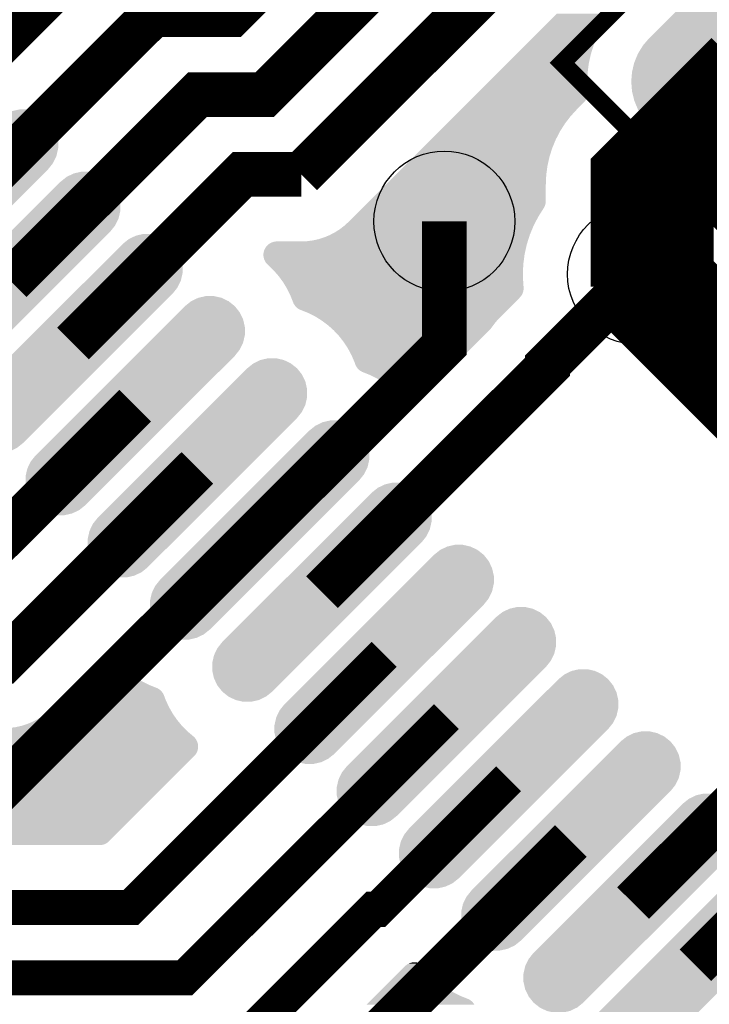
# Model space of a CAD drawing. Extents: x 0 to 130, y 0 to 74.
# Drawn here: x 61 to 65, y 30 to 36 of the extents above; entities that cross this region are included whole.
import ezdxf

# ---------------------------------------------------------------- set-up
doc = ezdxf.new("R2010")
doc.units = 0
doc.layers.get('0').update_dxf_attribs({"linetype": 'CONTINUOUS'})
for name, color, linetype in [('MASKTOP_GBR', 3, 'CONTINUOUS'), ('SCHELLTOP_GBR', 14, 'CONTINUOUS'), ('TOP_GBR', 9, 'CONTINUOUS')]:
    doc.layers.add(name, color=color, linetype=linetype)

# ---------------------------------------------------------------- blocks, each defined once
blk = doc.blocks.new('CUSTOM_48')
for points in [[(-0.158902, 0.665326), (-0.10816, 0.686346), (0.158902, 0.665326), (0.10816, 0.686346)], [(-0.10816, 0.686346), (-0.054754, 0.699166), (0.10816, 0.686346), (0.054754, 0.699166)], [(-0.054754, 0.699166), (0, 0.703476), (0.054754, 0.699166), (0, 0.703476)], [(-0.247496, 0.60096), (-0.205732, 0.63663), (0.247496, 0.60096), (0.205732, 0.63663)], [(-0.205732, 0.63663), (-0.158902, 0.665326), (0.205732, 0.63663), (0.158902, 0.665326)], [(-0.600004, 0.248448), (-0.248448, 0.600004), (0.600008, 0.248448), (0.248452, 0.600004)], [(-0.248448, 0.600004), (-0.247498, 0.600958), (0.248452, 0.600004), (0.247498, 0.600958)], [(-0.247498, 0.600958), (-0.247496, 0.60096), (0.247498, 0.600958), (0.247496, 0.60096)], [(-0.63663, 0.205732), (-0.60096, 0.247496), (0.63663, 0.205732), (0.60096, 0.247496)], [(-0.60096, 0.247496), (-0.600958, 0.247498), (0.60096, 0.247496), (0.600958, 0.247498)], [(-0.600958, 0.247498), (-0.600004, 0.248448), (0.600958, 0.247498), (0.600008, 0.248448)], [(-0.665326, 0.158902), (-0.63663, 0.205732), (0.665326, 0.158902), (0.63663, 0.205732)], [(-0.686346, 0.10816), (-0.665326, 0.158902), (0.686346, 0.10816), (0.665326, 0.158902)], [(-0.699166, 0.054754), (-0.686346, 0.10816), (0.699166, 0.054754), (0.686346, 0.10816)], [(-0.703476, 0), (-0.699166, 0.054754), (0.703476, 0), (0.699166, 0.054754)], [(-0.699166, -0.054754), (-0.703476, 0), (0.699166, -0.054754), (0.703476, 0)], [(-0.686346, -0.10816), (-0.699166, -0.054754), (0.686346, -0.10816), (0.699166, -0.054754)], [(-0.665326, -0.158902), (-0.686346, -0.10816), (0.665326, -0.158902), (0.686346, -0.10816)], [(-0.63663, -0.205732), (-0.665326, -0.158902), (0.63663, -0.205732), (0.665326, -0.158902)], [(-0.60096, -0.247496), (-0.63663, -0.205732), (0.60096, -0.247496), (0.63663, -0.205732)], [(-0.600958, -0.247498), (-0.60096, -0.247496), (0.600956, -0.247498), (0.60096, -0.247496)], [(-0.600008, -0.248448), (-0.600958, -0.247498), (0.600004, -0.248448), (0.600956, -0.247498)], [(-0.248452, -0.600004), (-0.600008, -0.248448), (0.248448, -0.600004), (0.600004, -0.248448)], [(-0.247498, -0.600958), (-0.248452, -0.600004), (0.247496, -0.600958), (0.248448, -0.600004)], [(-0.247496, -0.60096), (-0.247498, -0.600958), (0.247496, -0.60096), (0.247496, -0.600958)], [(-0.205732, -0.63663), (-0.247496, -0.60096), (0.205732, -0.63663), (0.247496, -0.60096)], [(-0.158902, -0.665326), (-0.205732, -0.63663), (0.158902, -0.665326), (0.205732, -0.63663)], [(-0.10816, -0.686346), (-0.158902, -0.665326), (0.10816, -0.686346), (0.158902, -0.665326)], [(-0.054754, -0.699166), (-0.10816, -0.686346), (0.054754, -0.699166), (0.10816, -0.686346)], [(0, -0.703476), (-0.054754, -0.699166), (0, -0.703476), (0.054754, -0.699166)]]:
    blk.add_solid(points)
blk = doc.blocks.new('CUSTOM_43')
for points in [[(0.358166, 0.61303), (0.401834, 0.622996), (0.490294, 0.61303), (0.446626, 0.622996)], [(0.247774, 0.53065), (0.28251, 0.565386), (0.593596, 0.53065), (0.565894, 0.565386)], [(0.28251, 0.565386), (0.282792, 0.565668), (0.565894, 0.565386), (0.565668, 0.565668)], [(0.282792, 0.565668), (0.31781, 0.593596), (0.565668, 0.565668), (0.53065, 0.593596)], [(0.31781, 0.593596), (0.358166, 0.61303), (0.53065, 0.593596), (0.490294, 0.61303)], [(0.207418, 0.490294), (0.247774, 0.53065), (0.61303, 0.490294), (0.593596, 0.53065)], [(0.16375, 0.446626), (0.207418, 0.490294), (0.622996, 0.446626), (0.61303, 0.490294)], [(0.07529, 0.358166), (0.118958, 0.401834), (0.61303, 0.358166), (0.622996, 0.401834)], [(0.118958, 0.401834), (0.16375, 0.446626), (0.622996, 0.401834), (0.622996, 0.446626)], [(0.034934, 0.31781), (0.07529, 0.358166), (0.593596, 0.31781), (0.61303, 0.358166)], [(-0.565386, -0.28251), (-0.000366, 0.28251), (0.000366, -0.28251), (0.565386, 0.28251)], [(-0.000366, 0.28251), (-0.000084, 0.282792), (0.565386, 0.28251), (0.565668, 0.282792)], [(-0.000084, 0.282792), (0.034934, 0.31781), (0.565668, 0.282792), (0.593596, 0.31781)], [(-0.61303, -0.358166), (-0.593596, -0.31781), (-0.07529, -0.358166), (-0.034934, -0.31781)], [(-0.593596, -0.31781), (-0.565668, -0.282792), (-0.034934, -0.31781), (0.000084, -0.282792)], [(-0.565668, -0.282792), (-0.565386, -0.28251), (0.000084, -0.282792), (0.000366, -0.28251)], [(-0.622996, -0.401834), (-0.61303, -0.358166), (-0.118958, -0.401834), (-0.07529, -0.358166)], [(-0.622996, -0.446626), (-0.622996, -0.401834), (-0.16375, -0.446626), (-0.118958, -0.401834)], [(-0.61303, -0.490294), (-0.622996, -0.446626), (-0.207418, -0.490294), (-0.16375, -0.446626)], [(-0.593596, -0.53065), (-0.61303, -0.490294), (-0.247774, -0.53065), (-0.207418, -0.490294)], [(-0.565892, -0.565386), (-0.593596, -0.53065), (-0.28251, -0.565386), (-0.247774, -0.53065)], [(-0.565668, -0.565668), (-0.565892, -0.565386), (-0.282792, -0.565668), (-0.28251, -0.565386)], [(-0.53065, -0.593596), (-0.565668, -0.565668), (-0.31781, -0.593596), (-0.282792, -0.565668)], [(-0.490294, -0.61303), (-0.53065, -0.593596), (-0.358166, -0.61303), (-0.31781, -0.593596)], [(-0.446626, -0.622996), (-0.490294, -0.61303), (-0.401834, -0.622996), (-0.358166, -0.61303)]]:
    blk.add_solid(points)
blk = doc.blocks.new('ROUND_3')
blk.add_circle((0, 0), 0.4001)
blk = doc.blocks.new('CUSTOM_150')
for points in [[(-0.176732, 0.530376), (-0.138858, 0.561458), (0.176732, 0.530376), (0.138858, 0.561458)], [(-0.138858, 0.561458), (-0.095646, 0.584554), (0.138858, 0.561458), (0.095646, 0.584554)], [(-0.095646, 0.584554), (-0.04876, 0.598778), (0.095646, 0.584554), (0.04876, 0.598778)], [(-0.04876, 0.598778), (0, 0.60358), (0.04876, 0.598778), (0, 0.60358)], [(-0.529668, 0.177438), (-0.177438, 0.529668), (0.529668, 0.177438), (0.177438, 0.529668)], [(-0.177438, 0.529668), (-0.176732, 0.530376), (0.177438, 0.529668), (0.176732, 0.530376)], [(-0.561458, 0.138858), (-0.530376, 0.176732), (0.561458, 0.138858), (0.530376, 0.176732)], [(-0.530376, 0.176732), (-0.529668, 0.177438), (0.530376, 0.176732), (0.529668, 0.177438)], [(-0.584554, 0.095646), (-0.561458, 0.138858), (0.584554, 0.095646), (0.561458, 0.138858)], [(-0.598778, 0.04876), (-0.584554, 0.095646), (0.598778, 0.04876), (0.584554, 0.095646)], [(-0.60358, 0), (-0.598778, 0.04876), (0.60358, 0), (0.598778, 0.04876)], [(-0.598778, -0.04876), (-0.60358, 0), (0.598778, -0.04876), (0.60358, 0)], [(-0.584554, -0.095646), (-0.598778, -0.04876), (0.584554, -0.095646), (0.598778, -0.04876)], [(-0.561458, -0.138858), (-0.584554, -0.095646), (0.561458, -0.138858), (0.584554, -0.095646)], [(-0.530376, -0.176732), (-0.561458, -0.138858), (0.530376, -0.176732), (0.561458, -0.138858)], [(-0.529668, -0.177438), (-0.530376, -0.176732), (0.529668, -0.177438), (0.530376, -0.176732)], [(-0.177438, -0.529668), (-0.529668, -0.177438), (0.177438, -0.529668), (0.529668, -0.177438)], [(-0.176732, -0.530376), (-0.177438, -0.529668), (0.176732, -0.530376), (0.177438, -0.529668)], [(-0.138858, -0.561458), (-0.176732, -0.530376), (0.138858, -0.561458), (0.176732, -0.530376)], [(-0.095646, -0.584554), (-0.138858, -0.561458), (0.095646, -0.584554), (0.138858, -0.561458)], [(-0.04876, -0.598778), (-0.095646, -0.584554), (0.04876, -0.598778), (0.095646, -0.584554)], [(0, -0.60358), (-0.04876, -0.598778), (0, -0.60358), (0.04876, -0.598778)]]:
    blk.add_solid(points)
blk = doc.blocks.new('CUSTOM_133')
for points in [[(0.344522, 0.551316), (0.374782, 0.56589), (0.504118, 0.551316), (0.473858, 0.56589)], [(0.374782, 0.56589), (0.407526, 0.573362), (0.473858, 0.56589), (0.441114, 0.573362)], [(0.261746, 0.473858), (0.292006, 0.504118), (0.56589, 0.473858), (0.551316, 0.504118)], [(0.292006, 0.504118), (0.31809, 0.530202), (0.551316, 0.504118), (0.530516, 0.530202)], [(0.31809, 0.530202), (0.318264, 0.530376), (0.530516, 0.530202), (0.530376, 0.530376)], [(0.318264, 0.530376), (0.344522, 0.551316), (0.530376, 0.530376), (0.504118, 0.551316)], [(0.229002, 0.441114), (0.261746, 0.473858), (0.573362, 0.441114), (0.56589, 0.473858)], [(0.16267, 0.374782), (0.195414, 0.407526), (0.56589, 0.374782), (0.573362, 0.407526)], [(0.195414, 0.407526), (0.229002, 0.441114), (0.573362, 0.407526), (0.573362, 0.441114)], [(0.106152, 0.318264), (0.13241, 0.344522), (0.530376, 0.318264), (0.551316, 0.344522)], [(0.13241, 0.344522), (0.16267, 0.374782), (0.551316, 0.344522), (0.56589, 0.374782)], [(-0.530202, -0.31809), (0.105978, 0.31809), (-0.105978, -0.31809), (0.530202, 0.31809)], [(0.105978, 0.31809), (0.106152, 0.318264), (0.530202, 0.31809), (0.530376, 0.318264)], [(-0.551316, -0.344522), (-0.530376, -0.318264), (-0.13241, -0.344522), (-0.106152, -0.318264)], [(-0.530376, -0.318264), (-0.530202, -0.31809), (-0.106152, -0.318264), (-0.105978, -0.31809)], [(-0.573362, -0.407526), (-0.56589, -0.374782), (-0.195414, -0.407526), (-0.16267, -0.374782)], [(-0.56589, -0.374782), (-0.551316, -0.344522), (-0.16267, -0.374782), (-0.13241, -0.344522)], [(-0.573362, -0.441114), (-0.573362, -0.407526), (-0.229002, -0.441114), (-0.195414, -0.407526)], [(-0.56589, -0.473858), (-0.573362, -0.441114), (-0.261746, -0.473858), (-0.229002, -0.441114)], [(-0.551316, -0.504118), (-0.56589, -0.473858), (-0.292006, -0.504118), (-0.261746, -0.473858)], [(-0.530514, -0.530202), (-0.551316, -0.504118), (-0.31809, -0.530202), (-0.292006, -0.504118)], [(-0.530376, -0.530376), (-0.530514, -0.530202), (-0.318264, -0.530376), (-0.31809, -0.530202)], [(-0.504118, -0.551316), (-0.530376, -0.530376), (-0.344522, -0.551316), (-0.318264, -0.530376)], [(-0.473858, -0.56589), (-0.504118, -0.551316), (-0.374782, -0.56589), (-0.344522, -0.551316)], [(-0.441114, -0.573362), (-0.473858, -0.56589), (-0.407526, -0.573362), (-0.374782, -0.56589)]]:
    blk.add_solid(points)

msp = doc.modelspace()

# ---------------------------------------------------------------- linework, layer by layer
at = {"layer": 'SCHELLTOP_GBR', "const_width": 0.100076}
msp.add_lwpolyline([(65.571244, 34.299296), (67.69255, 36.420602), (66.490468, 37.622684), (64.369138, 35.501376), (65.571244, 34.299296)], dxfattribs=at)
at = {"layer": 'TOP_GBR'}
for points, const_width in [([(78.979014, 26.726668), (78.979014, 27.4384), (67.916298, 38.501142), (65.217344, 38.501142), (62.491518, 35.775316), (62.044962, 35.775316), (60.88319, 34.613546)], 0.254), ([(61.236758, 34.259978), (62.298072, 35.321316), (62.67958, 35.321316), (65.405406, 38.047168), (67.728236, 38.047168), (78.316964, 27.458442), (78.316964, 26.746708), (91.192604, 13.871066), (92.840556, 13.871066), (93.112464, 14.142974), (93.112464, 15.619984)], 0.254), ([(62.886768, 34.867342), (65.612594, 37.593144), (67.5402, 37.593144)], 0.254), ([(60.529648, 34.967088), (61.79185, 36.229316), (62.303456, 36.229316)], 0.254), ([(65.465148, 35.395306), (64.880388, 34.810522), (64.880388, 34.229472)], 0.700024), ([(61.590302, 33.90646), (62.551184, 34.867342), (62.886768, 34.867342)], 0.254), ([(63.699974, 34.600008), (63.699974, 33.894776), (62.650954, 32.845782)], 0.254), ([(64.880388, 34.229472), (65.717826, 33.392034)], 0.700024), ([(63.004522, 32.492214), (64.285902, 33.773618), (64.285902, 33.785936), (64.799972, 34.299982)], 0.254), ([(64.799972, 34.299982), (64.804926, 34.299982), (64.875436, 34.229472), (64.880388, 34.229472)], 0.254), ([(61.943868, 33.552892), (61.1425, 32.751522), (60.337318, 32.751522), (60.017152, 33.07174), (58.478192, 33.07174), (57.899986, 32.493534), (57.899986, 31.999986)], 0.254), ([(65.717826, 33.392034), (65.768932, 33.392034), (65.768932, 33.347812), (65.857374, 33.347812), (65.857374, 31.809564), (64.772286, 30.724476)], 0.254), ([(62.297436, 33.199324), (61.198048, 32.100012), (59.399982, 32.100012)], 0.254), ([(58.433158, 31.056606), (58.67654, 31.299962), (61.10516, 31.299962), (62.650954, 32.845782)], 0.254), ([(63.358064, 32.13867), (61.919384, 30.699964), (59.834298, 30.699964), (59.634298, 30.499964), (59.199984, 30.499964)], 0.199898), ([(59.099984, 29.399992), (60.000008, 30.299964), (62.226494, 30.299964), (63.711632, 31.785102)], 0.199898), ([(60.39998, 29.599966), (62.21006, 29.599966), (63.299136, 30.689092), (63.322708, 30.689092), (64.065176, 31.43156)], 0.199898), ([(65.125854, 30.370908), (65.95491, 31.199964), (66.699968, 31.199964)], 0.254), ([(63.199976, 29.599966), (63.199976, 29.85925), (64.418718, 31.078044)], 0.254)]:
    msp.add_lwpolyline(points, dxfattribs=dict(at, const_width=const_width))
for points in [[(64.297736, 35.73945), (64.339274, 35.78099), (64.620112, 35.73945), (64.651988, 35.78099)], [(64.253594, 35.695308), (64.297736, 35.73945), (64.591994, 35.695308), (64.620112, 35.73945)], [(64.207162, 35.648874), (64.253594, 35.695308), (64.567818, 35.648874), (64.591994, 35.695308)], [(64.158804, 35.600516), (64.207162, 35.648874), (64.54779, 35.600516), (64.567818, 35.648874)], [(64.057794, 35.499504), (64.108876, 35.550588), (64.520722, 35.499504), (64.532048, 35.550588)], [(64.108876, 35.550588), (64.158804, 35.600516), (64.532048, 35.550588), (64.54779, 35.600516)], [(64.0059, 35.44761), (64.057794, 35.499504), (64.51389, 35.44761), (64.520722, 35.499504)], [(63.953598, 35.395306), (64.0059, 35.44761), (64.511606, 35.395306), (64.51389, 35.44761)], [(63.896194, 35.337902), (63.953598, 35.395306), (64.514348, 35.337902), (64.511606, 35.395306)], [(63.875652, 35.31736), (63.882218, 35.323926), (64.513556, 35.31736), (64.514424, 35.323926)], [(63.882218, 35.323926), (63.88893, 35.330638), (64.514424, 35.323926), (64.51473, 35.330638)], [(63.88893, 35.330638), (63.896194, 35.337902), (64.51473, 35.330638), (64.514348, 35.337902)], [(63.795918, 35.237624), (63.835008, 35.276714), (64.453288, 35.237624), (64.492378, 35.276714)], [(63.835008, 35.276714), (63.8399, 35.281606), (64.492378, 35.276714), (64.496866, 35.281606)], [(63.8399, 35.281606), (63.84519, 35.286896), (64.496866, 35.281606), (64.500928, 35.286896)], [(63.84519, 35.286896), (63.850776, 35.292482), (64.500928, 35.286896), (64.50449, 35.292482)], [(63.850776, 35.292482), (63.856676, 35.298382), (64.50449, 35.292482), (64.507564, 35.298382)], [(63.856676, 35.298382), (63.862828, 35.304534), (64.507564, 35.298382), (64.510116, 35.304534)], [(63.862828, 35.304534), (63.869158, 35.310866), (64.510116, 35.304534), (64.512114, 35.310866)], [(63.869158, 35.310866), (63.875652, 35.31736), (64.512114, 35.310866), (64.513556, 35.31736)], [(63.75708, 35.198786), (63.795918, 35.237624), (64.417696, 35.198786), (64.453288, 35.237624)], [(63.670828, 35.112532), (63.715264, 35.156968), (64.357302, 35.112532), (64.385608, 35.156968)], [(63.715264, 35.156968), (63.75708, 35.198786), (64.385608, 35.156968), (64.417696, 35.198786)], [(63.624084, 35.065786), (63.670828, 35.112532), (64.332964, 35.065786), (64.357302, 35.112532)], [(63.575404, 35.017106), (63.624084, 35.065786), (64.312802, 35.017106), (64.332964, 35.065786)], [(63.52514, 34.966842), (63.575404, 35.017106), (64.296954, 34.966842), (64.312802, 35.017106)], [(63.473716, 34.915416), (63.52514, 34.966842), (64.285554, 34.915416), (64.296954, 34.966842)], [(63.421476, 34.863176), (63.473716, 34.915416), (64.278676, 34.863176), (64.285554, 34.915416)], [(63.368828, 34.810526), (63.421476, 34.863176), (64.276376, 34.810526), (64.278676, 34.863176)], [(63.274768, 34.716466), (63.368828, 34.810526), (64.276376, 34.716466), (64.276376, 34.810526)], [(63.261836, 34.703532), (63.268384, 34.71008), (64.275268, 34.703532), (64.276104, 34.71008)], [(63.268384, 34.71008), (63.274768, 34.716466), (64.276104, 34.71008), (64.276376, 34.716466)], [(63.18528, 34.626976), (63.231286, 34.672982), (64.233592, 34.626976), (64.262762, 34.672982)], [(63.231286, 34.672982), (63.236924, 34.67862), (64.262762, 34.672982), (64.266322, 34.67862)], [(63.236924, 34.67862), (63.242828, 34.684524), (64.266322, 34.67862), (64.269362, 34.684524)], [(63.242828, 34.684524), (63.248964, 34.69066), (64.269362, 34.684524), (64.271876, 34.69066)], [(63.248964, 34.69066), (63.255296, 34.696992), (64.271876, 34.69066), (64.273846, 34.696992)], [(63.255296, 34.696992), (63.261836, 34.703532), (64.273846, 34.696992), (64.275268, 34.703532)], [(63.132682, 34.57636), (63.156482, 34.598218), (64.207242, 34.57636), (64.21862, 34.598218)], [(63.156482, 34.598218), (63.156574, 34.598268), (64.21862, 34.598218), (64.218646, 34.598268)], [(63.156574, 34.598268), (63.18528, 34.626976), (64.218646, 34.598268), (64.233592, 34.626976)], [(63.077648, 34.537588), (63.105652, 34.555472), (64.19118, 34.537588), (64.198588, 34.555472)], [(63.105652, 34.555472), (63.132016, 34.575748), (64.198588, 34.555472), (64.206988, 34.575748)], [(63.132016, 34.575748), (63.132682, 34.57636), (64.206988, 34.575748), (64.207242, 34.57636)], [(62.722258, 34.481748), (62.728602, 34.483748), (64.172196, 34.481748), (64.172828, 34.483748)], [(62.728602, 34.483748), (62.735074, 34.485182), (64.172828, 34.483748), (64.17328, 34.485182)], [(62.735074, 34.485182), (62.741662, 34.48605), (64.17328, 34.485182), (64.173552, 34.48605)], [(62.741662, 34.48605), (62.748306, 34.486342), (64.173552, 34.48605), (64.173644, 34.486342)], [(62.886768, 34.486342), (62.920438, 34.487824), (64.173644, 34.486342), (64.174112, 34.487824)], [(62.920438, 34.487824), (62.953354, 34.492198), (64.174112, 34.487824), (64.175492, 34.492198)], [(62.953354, 34.492198), (62.9858, 34.499426), (64.175492, 34.492198), (64.17777, 34.499426)], [(62.9858, 34.499426), (63.017478, 34.509452), (64.17777, 34.499426), (64.180932, 34.509452)], [(63.017478, 34.509452), (63.04818, 34.52221), (64.180932, 34.509452), (64.184954, 34.52221)], [(63.04818, 34.52221), (63.050946, 34.523654), (64.184954, 34.52221), (64.18541, 34.523654)], [(63.050946, 34.523654), (63.077648, 34.537588), (64.18541, 34.523654), (64.19118, 34.537588)], [(62.673266, 34.423358), (62.674706, 34.429858), (64.15808, 34.423358), (64.159522, 34.429858)], [(62.674706, 34.429858), (62.676704, 34.436196), (64.159522, 34.429858), (64.160926, 34.436196)], [(62.676704, 34.436196), (62.679238, 34.442314), (64.160926, 34.436196), (64.162284, 34.442314)], [(62.679238, 34.442314), (62.682322, 34.448248), (64.162284, 34.442314), (64.163598, 34.448248)], [(62.682322, 34.448248), (62.685882, 34.453834), (64.163598, 34.448248), (64.164838, 34.453834)], [(62.685882, 34.453834), (62.689942, 34.459128), (64.164838, 34.453834), (64.16601, 34.459128)], [(62.689942, 34.459128), (62.694428, 34.464016), (64.16601, 34.459128), (64.167094, 34.464016)], [(62.694428, 34.464016), (62.699316, 34.468504), (64.167094, 34.464016), (64.16809, 34.468504)], [(62.699316, 34.468504), (62.700266, 34.469234), (64.16809, 34.468504), (64.168252, 34.469234)], [(62.700266, 34.469234), (62.704604, 34.472562), (64.168252, 34.469234), (64.1693, 34.472562)], [(62.704604, 34.472562), (62.710206, 34.476128), (64.1693, 34.472562), (64.170424, 34.476128)], [(62.710206, 34.476128), (62.716122, 34.479208), (64.170424, 34.476128), (64.171396, 34.479208)], [(62.716122, 34.479208), (62.722258, 34.481748), (64.171396, 34.479208), (64.172196, 34.481748)], [(62.672112, 34.410142), (62.67226, 34.413552), (64.155458, 34.410142), (64.155908, 34.413552)], [(62.672402, 34.403488), (62.672112, 34.410142), (64.154582, 34.403488), (64.155458, 34.410142)], [(62.67226, 34.413552), (62.672402, 34.416794), (64.155908, 34.413552), (64.156626, 34.416794)], [(62.672402, 34.416794), (62.673266, 34.423358), (64.156626, 34.416794), (64.15808, 34.423358)], [(62.67327, 34.3969), (62.672402, 34.403488), (64.153714, 34.3969), (64.154582, 34.403488)], [(62.674706, 34.390426), (62.67327, 34.3969), (64.152862, 34.390426), (64.153714, 34.3969)], [(62.676706, 34.38408), (62.674706, 34.390426), (64.152028, 34.38408), (64.152862, 34.390426)], [(62.679248, 34.377942), (62.676706, 34.38408), (64.15122, 34.377942), (64.152028, 34.38408)], [(62.682324, 34.372036), (62.679248, 34.377942), (64.150442, 34.372036), (64.15122, 34.377942)], [(62.68589, 34.366434), (62.682324, 34.372036), (64.149704, 34.366434), (64.150442, 34.372036)], [(62.689948, 34.361146), (62.68589, 34.366434), (64.149008, 34.361146), (64.149704, 34.366434)], [(62.69376, 34.35699), (62.689948, 34.361146), (64.148462, 34.35699), (64.149008, 34.361146)], [(62.694422, 34.356268), (62.69376, 34.35699), (64.14843, 34.356268), (64.148462, 34.35699)], [(62.698046, 34.352864), (62.694422, 34.356268), (64.14828, 34.352864), (64.14843, 34.356268)], [(62.729536, 34.322678), (62.698046, 34.352864), (64.146962, 34.322678), (64.14828, 34.352864)], [(62.749416, 34.299982), (62.729536, 34.322678), (64.145972, 34.299982), (64.146962, 34.322678)], [(62.758268, 34.289876), (62.749416, 34.299982), (64.146094, 34.289876), (64.145972, 34.299982)], [(62.76121, 34.28586), (62.758268, 34.289876), (64.14614, 34.28586), (64.146094, 34.289876)], [(62.784052, 34.254662), (62.76121, 34.28586), (64.14818, 34.254662), (64.14614, 34.28586)], [(62.79962, 34.228968), (62.784052, 34.254662), (64.149858, 34.228968), (64.14818, 34.254662)], [(62.800608, 34.227338), (62.79962, 34.228968), (64.15, 34.227338), (64.149858, 34.228968)], [(62.804656, 34.220658), (62.800608, 34.227338), (64.15029, 34.220658), (64.15, 34.227338)], [(62.806666, 34.217338), (62.804656, 34.220658), (64.150134, 34.217338), (64.15029, 34.220658)], [(62.808304, 34.214012), (62.806666, 34.217338), (64.149978, 34.214012), (64.150134, 34.217338)], [(62.811536, 34.207448), (62.808304, 34.214012), (64.149112, 34.207448), (64.149978, 34.214012)], [(62.814734, 34.200954), (62.811536, 34.207448), (64.147674, 34.200954), (64.149112, 34.207448)], [(62.817852, 34.194618), (62.814734, 34.200954), (64.145678, 34.194618), (64.147674, 34.200954)], [(62.820864, 34.188502), (62.817852, 34.194618), (64.143146, 34.188502), (64.145678, 34.194618)], [(62.823782, 34.182574), (62.820864, 34.188502), (64.140064, 34.182574), (64.143146, 34.188502)], [(62.82592, 34.17823), (62.823782, 34.182574), (64.137294, 34.17823), (64.140064, 34.182574)], [(62.826408, 34.176992), (62.82592, 34.17823), (64.136506, 34.176992), (64.137294, 34.17823)], [(62.82849, 34.171702), (62.826408, 34.176992), (64.132448, 34.171702), (64.136506, 34.176992)], [(62.830414, 34.16681), (62.82849, 34.171702), (64.127964, 34.16681), (64.132448, 34.171702)], [(62.840058, 34.1423), (62.830414, 34.16681), (64.103464, 34.1423), (64.127964, 34.16681)], [(62.842524, 34.136122), (62.840058, 34.1423), (64.09729, 34.136122), (64.103464, 34.1423)], [(62.845524, 34.130176), (62.842524, 34.136122), (64.091346, 34.130176), (64.09729, 34.136122)], [(62.849024, 34.124528), (62.845524, 34.130176), (64.0857, 34.124528), (64.091346, 34.130176)], [(62.852988, 34.11922), (62.849024, 34.124528), (64.080396, 34.11922), (64.0857, 34.124528)], [(62.85743, 34.114248), (62.852988, 34.11922), (64.075426, 34.114248), (64.080396, 34.11922)], [(62.862266, 34.109704), (62.85743, 34.114248), (64.070884, 34.109704), (64.075426, 34.114248)], [(62.867486, 34.105588), (62.862266, 34.109704), (64.06677, 34.105588), (64.070884, 34.109704)], [(62.873088, 34.10192), (62.867486, 34.105588), (64.063104, 34.10192), (64.06677, 34.105588)], [(62.878912, 34.098796), (62.873088, 34.10192), (64.05998, 34.098796), (64.063104, 34.10192)], [(62.885034, 34.09617), (62.878912, 34.098796), (64.057356, 34.09617), (64.05998, 34.098796)], [(62.886866, 34.095556), (62.885034, 34.09617), (64.056742, 34.095556), (64.057356, 34.09617)], [(62.927342, 34.079376), (62.886866, 34.095556), (64.04057, 34.079376), (64.056742, 34.095556)], [(62.966302, 34.059706), (62.927342, 34.079376), (64.020908, 34.059706), (64.04057, 34.079376)], [(62.973408, 34.055304), (62.966302, 34.059706), (64.01651, 34.055304), (64.020908, 34.059706)], [(62.982574, 34.049624), (62.973408, 34.055304), (64.01094, 34.049624), (64.01651, 34.055304)], [(63.003378, 34.036732), (62.982574, 34.049624), (63.99961, 34.036732), (64.01094, 34.049624)], [(63.019478, 34.024694), (63.003378, 34.036732), (63.989034, 34.024694), (63.99961, 34.036732)], [(63.038296, 34.010622), (63.019478, 34.024694), (63.978692, 34.010622), (63.989034, 34.024694)], [(63.052512, 33.997916), (63.038296, 34.010622), (63.969354, 33.997916), (63.978692, 34.010622)], [(63.054024, 33.996566), (63.052512, 33.997916), (63.968412, 33.996566), (63.969354, 33.997916)], [(63.059902, 33.991312), (63.054024, 33.996566), (63.964378, 33.991312), (63.968412, 33.996566)], [(63.065376, 33.98642), (63.059902, 33.991312), (63.959892, 33.98642), (63.964378, 33.991312)], [(63.070834, 33.98154), (63.065376, 33.98642), (63.955012, 33.98154), (63.959892, 33.98642)], [(63.100694, 33.949758), (63.070834, 33.98154), (63.92323, 33.949758), (63.955012, 33.98154)], [(63.12768, 33.915486), (63.100694, 33.949758), (63.888958, 33.915486), (63.92323, 33.949758)], [(63.151592, 33.878958), (63.12768, 33.915486), (63.85243, 33.878958), (63.888958, 33.915486)], [(63.172196, 33.840552), (63.151592, 33.878958), (63.814024, 33.840552), (63.85243, 33.878958)], [(63.189388, 33.800464), (63.172196, 33.840552), (63.773936, 33.800464), (63.814024, 33.840552)], [(63.19364, 33.788694), (63.189388, 33.800464), (63.762166, 33.788694), (63.773936, 33.800464)], [(63.196092, 33.782556), (63.19364, 33.788694), (63.756028, 33.782556), (63.762166, 33.788694)], [(63.199092, 33.776612), (63.196092, 33.782556), (63.750084, 33.776612), (63.756028, 33.782556)], [(63.20259, 33.770968), (63.199092, 33.776612), (63.74444, 33.770968), (63.750084, 33.776612)], [(63.206556, 33.76566), (63.20259, 33.770968), (63.739132, 33.76566), (63.74444, 33.770968)], [(63.210996, 33.76069), (63.206556, 33.76566), (63.734162, 33.76069), (63.739132, 33.76566)], [(63.21583, 33.756148), (63.210996, 33.76069), (63.72962, 33.756148), (63.734162, 33.76069)], [(63.22105, 33.752034), (63.21583, 33.756148), (63.725506, 33.752034), (63.72962, 33.756148)], [(63.22665, 33.74837), (63.22105, 33.752034), (63.721842, 33.74837), (63.725506, 33.752034)], [(63.232474, 33.745246), (63.22665, 33.74837), (63.718718, 33.745246), (63.721842, 33.74837)], [(63.238608, 33.742616), (63.232474, 33.745246), (63.716088, 33.742616), (63.718718, 33.745246)], [(63.24036, 33.741996), (63.238608, 33.742616), (63.715468, 33.741996), (63.716088, 33.742616)], [(63.280858, 33.725812), (63.24036, 33.741996), (63.699284, 33.725812), (63.715468, 33.741996)], [(63.319818, 33.706148), (63.280858, 33.725812), (63.67962, 33.706148), (63.699284, 33.725812)], [(63.35689, 33.683178), (63.319818, 33.706148), (63.65665, 33.683178), (63.67962, 33.706148)], [(63.39181, 33.657072), (63.35689, 33.683178), (63.630544, 33.657072), (63.65665, 33.683178)], [(63.424346, 33.627998), (63.39181, 33.657072), (63.60147, 33.627998), (63.630544, 33.657072)], [(63.45794, 33.592216), (63.424346, 33.627998), (63.565688, 33.592216), (63.60147, 33.627998)], [(63.458606, 33.591506), (63.45794, 33.592216), (63.564912, 33.591506), (63.565688, 33.592216)], [(63.462816, 33.587748), (63.458606, 33.591506), (63.560806, 33.587748), (63.564912, 33.591506)], [(63.463582, 33.587064), (63.462816, 33.587748), (63.559914, 33.587064), (63.560806, 33.587748)], [(63.468098, 33.583688), (63.463582, 33.587064), (63.555518, 33.583688), (63.559914, 33.587064)], [(63.468876, 33.583106), (63.468098, 33.583688), (63.554602, 33.583106), (63.555518, 33.583688)], [(63.473698, 33.580122), (63.468876, 33.583106), (63.549916, 33.580122), (63.554602, 33.583106)], [(63.47456, 33.579588), (63.473698, 33.580122), (63.54889, 33.579588), (63.549916, 33.580122)], [(63.479608, 33.577042), (63.47456, 33.579588), (63.544, 33.577042), (63.54889, 33.579588)], [(63.48049, 33.576596), (63.479608, 33.577042), (63.542922, 33.576596), (63.544, 33.577042)], [(63.485738, 33.574502), (63.48049, 33.576596), (63.537864, 33.574502), (63.542922, 33.576596)], [(63.486678, 33.574126), (63.485738, 33.574502), (63.53667, 33.574126), (63.537864, 33.574502)], [(63.49207, 33.572502), (63.486678, 33.574126), (63.53152, 33.572502), (63.53667, 33.574126)], [(63.493018, 33.572216), (63.49207, 33.572502), (63.530228, 33.572216), (63.53152, 33.572502)], [(63.498528, 33.571068), (63.493018, 33.572216), (63.525048, 33.571068), (63.530228, 33.572216)], [(63.499526, 33.57086), (63.498528, 33.571068), (63.523468, 33.57086), (63.525048, 33.571068)], [(63.505086, 33.5702), (63.499526, 33.57086), (63.518462, 33.5702), (63.523468, 33.57086)], [(63.506146, 33.570074), (63.505086, 33.5702), (63.515576, 33.570074), (63.518462, 33.5702)], [(63.51182, 33.56991), (63.506146, 33.570074), (63.51182, 33.56991), (63.515576, 33.570074)], [(61.700466, 32.063586), (61.73625, 32.099376), (61.877566, 32.063586), (61.843916, 32.099376)], [(61.73625, 32.099376), (61.736958, 32.100024), (61.843916, 32.099376), (61.843306, 32.100024)], [(61.736958, 32.100024), (61.741126, 32.103838), (61.843306, 32.100024), (61.839028, 32.103838)], [(61.741126, 32.103838), (61.741938, 32.104462), (61.839028, 32.103838), (61.838328, 32.104462)], [(61.741938, 32.104462), (61.746414, 32.107898), (61.838328, 32.104462), (61.833736, 32.107898)], [(61.746414, 32.107898), (61.74723, 32.108418), (61.833736, 32.107898), (61.83304, 32.108418)], [(61.74723, 32.108418), (61.752016, 32.111464), (61.83304, 32.108418), (61.828116, 32.111464)], [(61.752016, 32.111464), (61.752914, 32.111932), (61.828116, 32.111464), (61.827358, 32.111932)], [(61.752914, 32.111932), (61.757932, 32.114544), (61.827358, 32.111932), (61.822176, 32.114544)], [(61.757932, 32.114544), (61.75884, 32.11492), (61.822176, 32.114544), (61.82143, 32.11492)], [(61.75884, 32.11492), (61.764068, 32.117084), (61.82143, 32.11492), (61.81601, 32.117084)], [(61.764068, 32.117084), (61.765032, 32.117388), (61.81601, 32.117084), (61.815248, 32.117388)], [(61.765032, 32.117388), (61.770412, 32.119084), (61.815248, 32.117388), (61.809616, 32.119084)], [(61.770412, 32.119084), (61.771368, 32.119296), (61.809616, 32.119084), (61.808912, 32.119296)], [(61.771368, 32.119296), (61.776884, 32.120518), (61.808912, 32.119296), (61.803034, 32.120518)], [(61.776884, 32.120518), (61.77787, 32.120648), (61.803034, 32.120518), (61.802408, 32.120648)], [(61.77787, 32.120648), (61.783472, 32.121386), (61.802408, 32.120648), (61.796182, 32.121386)], [(61.783472, 32.121386), (61.784518, 32.121432), (61.796182, 32.121386), (61.795792, 32.121432)], [(61.784518, 32.121432), (61.790114, 32.121678), (61.795792, 32.121432), (61.790114, 32.121678)], [(61.645288, 32.008398), (61.671392, 32.034506), (61.94502, 32.008398), (61.910102, 32.034506)], [(61.671392, 32.034506), (61.700466, 32.063586), (61.910102, 32.034506), (61.877566, 32.063586)], [(61.586466, 31.949566), (61.602652, 31.965754), (62.061554, 31.949566), (62.02105, 31.965754)], [(61.602652, 31.965754), (61.622316, 31.985422), (62.02105, 31.965754), (61.982092, 31.985422)], [(61.622316, 31.985422), (61.645288, 32.008398), (61.982092, 31.985422), (61.94502, 32.008398)], [(61.539804, 31.902894), (61.54589, 31.908982), (62.1083, 31.902894), (62.105866, 31.908982)], [(61.54589, 31.908982), (61.551836, 31.914928), (62.105866, 31.908982), (62.102866, 31.914928)], [(61.551836, 31.914928), (61.557482, 31.920576), (62.102866, 31.914928), (62.099366, 31.920576)], [(61.557482, 31.920576), (61.56279, 31.925884), (62.099366, 31.920576), (62.0954, 31.925884)], [(61.56279, 31.925884), (61.56776, 31.930856), (62.0954, 31.925884), (62.090958, 31.930856)], [(61.56776, 31.930856), (61.572304, 31.9354), (62.090958, 31.930856), (62.086122, 31.9354)], [(61.572304, 31.9354), (61.576418, 31.939516), (62.086122, 31.9354), (62.080904, 31.939516)], [(61.576418, 31.939516), (61.580084, 31.943182), (62.080904, 31.939516), (62.075298, 31.943182)], [(61.580084, 31.943182), (61.58321, 31.946308), (62.075298, 31.943182), (62.069476, 31.946308)], [(61.58321, 31.946308), (61.585838, 31.948938), (62.069476, 31.946308), (62.063348, 31.948938)], [(61.585838, 31.948938), (61.586466, 31.949566), (62.063348, 31.948938), (62.061554, 31.949566)], [(61.478224, 31.841302), (61.517864, 31.88095), (62.134612, 31.841302), (62.116578, 31.88095)], [(61.517864, 31.88095), (61.539804, 31.902894), (62.116578, 31.88095), (62.1083, 31.902894)], [(61.4166, 31.787868), (61.436754, 31.80333), (62.166664, 31.787868), (62.156054, 31.80333)], [(61.436754, 31.80333), (61.44299, 31.808114), (62.156054, 31.80333), (62.153354, 31.808114)], [(61.44299, 31.808114), (61.467496, 31.830572), (62.153354, 31.808114), (62.140672, 31.830572)], [(61.467496, 31.830572), (61.478224, 31.841302), (62.140672, 31.830572), (62.134612, 31.841302)], [(61.302112, 31.733664), (61.328376, 31.741944), (62.20847, 31.733664), (62.201656, 31.741944)], [(61.328376, 31.741944), (61.359058, 31.75465), (62.201656, 31.741944), (62.191196, 31.75465)], [(61.359058, 31.75465), (61.383444, 31.767342), (62.191196, 31.75465), (62.180748, 31.767342)], [(61.383444, 31.767342), (61.388576, 31.770012), (62.180748, 31.767342), (62.178916, 31.770012)], [(61.388576, 31.770012), (61.4166, 31.787868), (62.178916, 31.770012), (62.166664, 31.787868)], [(59.895572, 31.674144), (59.90991, 31.690482), (62.272208, 31.674144), (62.253106, 31.690482)], [(59.90991, 31.690482), (59.910968, 31.69181), (62.253106, 31.690482), (62.251554, 31.69181)], [(59.910968, 31.69181), (59.91544, 31.696686), (62.251554, 31.69181), (62.245854, 31.696686)], [(59.91544, 31.696686), (59.920328, 31.701174), (62.245854, 31.696686), (62.240606, 31.701174)], [(59.920328, 31.701174), (59.922104, 31.702538), (62.240606, 31.701174), (62.23901, 31.702538)], [(59.922104, 31.702538), (59.925616, 31.705232), (62.23901, 31.702538), (62.236368, 31.705232)], [(59.925616, 31.705232), (59.931218, 31.708798), (62.236368, 31.705232), (62.232868, 31.708798)], [(59.931218, 31.708798), (59.937134, 31.711878), (62.232868, 31.708798), (62.229846, 31.711878)], [(59.937134, 31.711878), (59.94327, 31.714418), (62.229846, 31.711878), (62.227354, 31.714418)], [(59.94327, 31.714418), (59.949614, 31.716418), (62.227354, 31.714418), (62.225392, 31.716418)], [(59.949614, 31.716418), (59.956086, 31.717852), (62.225392, 31.716418), (62.223986, 31.717852)], [(59.956086, 31.717852), (59.962672, 31.71872), (62.223986, 31.717852), (62.223134, 31.71872)], [(59.962672, 31.71872), (59.969324, 31.719012), (62.223134, 31.71872), (62.222848, 31.719012)], [(61.198048, 31.719012), (61.231294, 31.720422), (62.222848, 31.719012), (62.221464, 31.720422)], [(61.231294, 31.720422), (61.26422, 31.724756), (62.221464, 31.720422), (62.217212, 31.724756)], [(61.26422, 31.724756), (61.296676, 31.73195), (62.217212, 31.724756), (62.210152, 31.73195)], [(61.296676, 31.73195), (61.302112, 31.733664), (62.210152, 31.73195), (62.20847, 31.733664)], [(59.851164, 31.6274), (59.85793, 31.633874), (62.300214, 31.6274), (62.298778, 31.633874)], [(59.85793, 31.633874), (59.864564, 31.64022), (62.298778, 31.633874), (62.296778, 31.64022)], [(59.864564, 31.64022), (59.870978, 31.646358), (62.296778, 31.64022), (62.294236, 31.646358)], [(59.870978, 31.646358), (59.872276, 31.647598), (62.294236, 31.646358), (62.293592, 31.647598)], [(59.872276, 31.647598), (59.87637, 31.652264), (62.293592, 31.647598), (62.29116, 31.652264)], [(59.87637, 31.652264), (59.881286, 31.657866), (62.29116, 31.652264), (62.287594, 31.657866)], [(59.881286, 31.657866), (59.885926, 31.663154), (62.287594, 31.657866), (62.283536, 31.663154)], [(59.885926, 31.663154), (59.890216, 31.668042), (62.283536, 31.663154), (62.279048, 31.668042)], [(59.890216, 31.668042), (59.894142, 31.672516), (62.279048, 31.668042), (62.27417, 31.672516)], [(59.894142, 31.672516), (59.895572, 31.674144), (62.27417, 31.672516), (62.272208, 31.674144)], [(59.783558, 31.57047), (59.786562, 31.572476), (62.287594, 31.57047), (62.288872, 31.572476)], [(59.786562, 31.572476), (59.791022, 31.576054), (62.288872, 31.572476), (62.291154, 31.576054)], [(59.791022, 31.576054), (59.798378, 31.581954), (62.291154, 31.576054), (62.294224, 31.581954)], [(59.798378, 31.581954), (59.806048, 31.588106), (62.294224, 31.581954), (62.296774, 31.588106)], [(59.806048, 31.588106), (59.81394, 31.594436), (62.296774, 31.588106), (62.29877, 31.594436)], [(59.81394, 31.594436), (59.822038, 31.60093), (62.29877, 31.594436), (62.30021, 31.60093)], [(59.822038, 31.60093), (59.830218, 31.607492), (62.30021, 31.60093), (62.301078, 31.607492)], [(59.830218, 31.607492), (59.83106, 31.608166), (62.301078, 31.607492), (62.301106, 31.608166)], [(59.83106, 31.608166), (59.837324, 31.61416), (62.301106, 31.608166), (62.301374, 31.61416)], [(59.837324, 31.61416), (59.844278, 31.620812), (62.301374, 31.61416), (62.301082, 31.620812)], [(59.844278, 31.620812), (59.851164, 31.6274), (62.301082, 31.620812), (62.300214, 31.6274)], [(59.689076, 31.513356), (59.739088, 31.540772), (62.232118, 31.513356), (62.259532, 31.540772)], [(59.739088, 31.540772), (59.76831, 31.560288), (62.259532, 31.540772), (62.279048, 31.560288)], [(59.76831, 31.560288), (59.775636, 31.56518), (62.279048, 31.560288), (62.283534, 31.56518)], [(59.775636, 31.56518), (59.783558, 31.57047), (62.283534, 31.56518), (62.287594, 31.57047)], [(59.527396, 31.45853), (59.582788, 31.472066), (62.177294, 31.45853), (62.19083, 31.472066)], [(59.582788, 31.472066), (59.636846, 31.490396), (62.19083, 31.472066), (62.209158, 31.490396)], [(59.636846, 31.490396), (59.689076, 31.513356), (62.209158, 31.490396), (62.232118, 31.513356)], [(58.12367, 31.385448), (58.176354, 31.407268), (62.104216, 31.385448), (62.126036, 31.407268)], [(58.176354, 31.407268), (58.226994, 31.433624), (62.126036, 31.407268), (62.15239, 31.433624)], [(58.226994, 31.433624), (58.246358, 31.445962), (62.15239, 31.433624), (62.164728, 31.445962)], [(59.399974, 31.445962), (59.414078, 31.446154), (62.164728, 31.445962), (62.16492, 31.446154)], [(59.414078, 31.446154), (59.471002, 31.449868), (62.16492, 31.446154), (62.168632, 31.449868)], [(59.471002, 31.449868), (59.527396, 31.45853), (62.168632, 31.449868), (62.177294, 31.45853)], [(57.899976, 31.345962), (57.957018, 31.348502), (62.064732, 31.345962), (62.067272, 31.348502)], [(57.957018, 31.348502), (58.013556, 31.355946), (62.067272, 31.348502), (62.074716, 31.355946)], [(58.013556, 31.355946), (58.069262, 31.368292), (62.074716, 31.355946), (62.087062, 31.368292)], [(58.069262, 31.368292), (58.12367, 31.385448), (62.087062, 31.368292), (62.104216, 31.385448)], [(45.022112, 31.290518), (45.058646, 31.314434), (62.009292, 31.290518), (62.033206, 31.314434)], [(45.058646, 31.314434), (45.092918, 31.341418), (62.033206, 31.314434), (62.060188, 31.341418)], [(45.092918, 31.341418), (45.097754, 31.345962), (62.060188, 31.341418), (62.064732, 31.345962)], [(44.908844, 31.235538), (44.91415, 31.239506), (61.954314, 31.235538), (61.958282, 31.239506)], [(44.91415, 31.239506), (44.919796, 31.243006), (61.958282, 31.239506), (61.961782, 31.243006)], [(44.919796, 31.243006), (44.925748, 31.246012), (61.961782, 31.243006), (61.964788, 31.246012)], [(44.925748, 31.246012), (44.931904, 31.248474), (61.964788, 31.246012), (61.96725, 31.248474)], [(44.931904, 31.248474), (44.943618, 31.252728), (61.96725, 31.248474), (61.971504, 31.252728)], [(44.943618, 31.252728), (44.983706, 31.269918), (61.971504, 31.252728), (61.988692, 31.269918)], [(44.983706, 31.269918), (45.022112, 31.290518), (61.988692, 31.269918), (62.009292, 31.290518)], [(44.86896, 31.161182), (44.885138, 31.201652), (61.879962, 31.161182), (61.92043, 31.201652)], [(44.885138, 31.201652), (44.885818, 31.203504), (61.92043, 31.201652), (61.922282, 31.203504)], [(44.885818, 31.203504), (44.88844, 31.209616), (61.922282, 31.203504), (61.928394, 31.209616)], [(44.88844, 31.209616), (44.891562, 31.215442), (61.928394, 31.209616), (61.93422, 31.215442)], [(44.891562, 31.215442), (44.89522, 31.221036), (61.93422, 31.215442), (61.939814, 31.221036)], [(44.89522, 31.221036), (44.899334, 31.226258), (61.939814, 31.221036), (61.945034, 31.226258)], [(44.899334, 31.226258), (44.903876, 31.231096), (61.945034, 31.226258), (61.949872, 31.231096)], [(44.903876, 31.231096), (44.908844, 31.235538), (61.949872, 31.231096), (61.954314, 31.235538)], [(44.865326, 31.153988), (44.86896, 31.161182), (61.872768, 31.153988), (61.879962, 31.161182)], [(59.256992, 31.151496), (59.199994, 31.153988), (61.870276, 31.151496), (61.872768, 31.153988)], [(59.313554, 31.14405), (59.256992, 31.151496), (61.862832, 31.14405), (61.870276, 31.151496)], [(59.369236, 31.131706), (59.313554, 31.14405), (61.850488, 31.131706), (61.862832, 31.14405)], [(59.423656, 31.114548), (59.369236, 31.131706), (61.83333, 31.114548), (61.850488, 31.131706)], [(59.476362, 31.092718), (59.423656, 31.114548), (61.811502, 31.092718), (61.83333, 31.114548)], [(59.507912, 31.076294), (59.476362, 31.092718), (61.79508, 31.076294), (61.811502, 31.092718)], [(59.516542, 31.071802), (59.507912, 31.076294), (61.79017, 31.071802), (61.79508, 31.076294)], [(59.52434, 31.067742), (59.516542, 31.071802), (61.784882, 31.067742), (61.79017, 31.071802)], [(59.526986, 31.066364), (59.52434, 31.067742), (61.782716, 31.066364), (61.784882, 31.067742)], [(59.530422, 31.064176), (59.526986, 31.066364), (61.77928, 31.064176), (61.782716, 31.066364)], [(59.535256, 31.061096), (59.530422, 31.064176), (61.773364, 31.061096), (61.77928, 31.064176)], [(59.539244, 31.058556), (59.535256, 31.061096), (61.767228, 31.058556), (61.773364, 31.061096)], [(59.542382, 31.056556), (59.539244, 31.058556), (61.760884, 31.056556), (61.767228, 31.058556)], [(59.544634, 31.055122), (59.542382, 31.056556), (61.754412, 31.055122), (61.760884, 31.056556)], [(59.545996, 31.054254), (59.544634, 31.055122), (61.747826, 31.054254), (61.754412, 31.055122)], [(59.546452, 31.053964), (59.545996, 31.054254), (61.741184, 31.053964), (61.747826, 31.054254)], [(63.438288, 30.32761), (63.46792, 30.357242), (63.615466, 30.32761), (63.591872, 30.357242)], [(63.46792, 30.357242), (63.473102, 30.362424), (63.591872, 30.357242), (63.587692, 30.362424)], [(63.473102, 30.362424), (63.476632, 30.365954), (63.587692, 30.362424), (63.5843, 30.365954)], [(63.476632, 30.365954), (63.478004, 30.36721), (63.5843, 30.365954), (63.583092, 30.36721)], [(63.478004, 30.36721), (63.48151, 30.370416), (63.583092, 30.36721), (63.579424, 30.370416)], [(63.48151, 30.370416), (63.483018, 30.371574), (63.579424, 30.370416), (63.578098, 30.371574)], [(63.483018, 30.371574), (63.486798, 30.374476), (63.578098, 30.371574), (63.574122, 30.374476)], [(63.486798, 30.374476), (63.488418, 30.375508), (63.574122, 30.374476), (63.572708, 30.375508)], [(63.488418, 30.375508), (63.4924, 30.378042), (63.572708, 30.375508), (63.568512, 30.378042)], [(63.4924, 30.378042), (63.494162, 30.37896), (63.568512, 30.378042), (63.56699, 30.37896)], [(63.494162, 30.37896), (63.498316, 30.381122), (63.56699, 30.37896), (63.562584, 30.381122)], [(63.498316, 30.381122), (63.500126, 30.381872), (63.562584, 30.381122), (63.561054, 30.381872)], [(63.500126, 30.381872), (63.504452, 30.383662), (63.561054, 30.381872), (63.556418, 30.383662)], [(63.504452, 30.383662), (63.506386, 30.384272), (63.556418, 30.383662), (63.554838, 30.384272)], [(63.506386, 30.384272), (63.510796, 30.385662), (63.554838, 30.384272), (63.55004, 30.385662)], [(63.510796, 30.385662), (63.512854, 30.386118), (63.55004, 30.385662), (63.548464, 30.386118)], [(63.512854, 30.386118), (63.517268, 30.387096), (63.548464, 30.386118), (63.543484, 30.387096)], [(63.517268, 30.387096), (63.51956, 30.387398), (63.543484, 30.387096), (63.541946, 30.387398)], [(63.51956, 30.387398), (63.523856, 30.387964), (63.541946, 30.387398), (63.536682, 30.387964)], [(63.523856, 30.387964), (63.527176, 30.38811), (63.536682, 30.387964), (63.535324, 30.38811)], [(63.527176, 30.38811), (63.530498, 30.388256), (63.535324, 30.38811), (63.530498, 30.388256)], [(63.37742, 30.266742), (63.4065, 30.295822), (63.677866, 30.266742), (63.645332, 30.295822)], [(63.4065, 30.295822), (63.438288, 30.32761), (63.645332, 30.295822), (63.615466, 30.32761)], [(63.328336, 30.217658), (63.351312, 30.240634), (63.749856, 30.217658), (63.712784, 30.240634)], [(63.351312, 30.240634), (63.37742, 30.266742), (63.712784, 30.240634), (63.677866, 30.266742)], [(63.28242, 30.171742), (63.286084, 30.175406), (63.848636, 30.171742), (63.843034, 30.175406)], [(63.286084, 30.175406), (63.289204, 30.178526), (63.843034, 30.175406), (63.83721, 30.178526)], [(63.289204, 30.178526), (63.291828, 30.18115), (63.83721, 30.178526), (63.83109, 30.18115)], [(63.291828, 30.18115), (63.292488, 30.18181), (63.83109, 30.18115), (63.829294, 30.18181)], [(63.292488, 30.18181), (63.308668, 30.19799), (63.829294, 30.18181), (63.788814, 30.19799)], [(63.308668, 30.19799), (63.328336, 30.217658), (63.788814, 30.19799), (63.749856, 30.217658)], [(63.257856, 30.147178), (63.263502, 30.152824), (63.8706, 30.147178), (63.8671, 30.152824)], [(63.263502, 30.152824), (63.268806, 30.158128), (63.8671, 30.152824), (63.863132, 30.158128)], [(63.268806, 30.158128), (63.273772, 30.163094), (63.863132, 30.158128), (63.858692, 30.163094)], [(63.273772, 30.163094), (63.278312, 30.167634), (63.858692, 30.163094), (63.853854, 30.167634)], [(63.278312, 30.167634), (63.28242, 30.171742), (63.853854, 30.167634), (63.848636, 30.171742)]]:
    msp.add_solid(points, dxfattribs=at)

# ---------------------------------------------------------------- block references
at = {"layer": 'MASKTOP_GBR'}
for name, p in [('CUSTOM_48', (65.465148, 35.395306)), ('CUSTOM_43', (60.88319, 34.613546)), ('CUSTOM_43', (61.236758, 34.259978)), ('CUSTOM_43', (61.590302, 33.90646)), ('CUSTOM_43', (61.943868, 33.552892)), ('CUSTOM_43', (62.297436, 33.199324)), ('CUSTOM_43', (62.650954, 32.845782)), ('CUSTOM_43', (63.004522, 32.492214)), ('CUSTOM_43', (63.358064, 32.13867)), ('CUSTOM_43', (63.711632, 31.785102)), ('CUSTOM_43', (64.065176, 31.43156)), ('CUSTOM_43', (64.418718, 31.078044)), ('CUSTOM_43', (64.772286, 30.724476)), ('CUSTOM_43', (65.125854, 30.370908)), ('CUSTOM_43', (65.479422, 30.01734))]:
    msp.add_blockref(name, p, dxfattribs=at)
at = {"layer": 'TOP_GBR'}
for name, p in [('CUSTOM_150', (65.465148, 35.395306)), ('CUSTOM_133', (60.88319, 34.613546)), ('ROUND_3', (63.699974, 34.600008)), ('CUSTOM_133', (61.236758, 34.259978)), ('ROUND_3', (64.799972, 34.299982)), ('CUSTOM_133', (61.590302, 33.90646)), ('CUSTOM_133', (61.943868, 33.552892)), ('CUSTOM_133', (62.297436, 33.199324)), ('CUSTOM_133', (62.650954, 32.845782)), ('CUSTOM_133', (63.004522, 32.492214)), ('CUSTOM_133', (63.358064, 32.13867)), ('CUSTOM_133', (63.711632, 31.785102)), ('CUSTOM_133', (64.065176, 31.43156)), ('CUSTOM_133', (64.418718, 31.078044)), ('CUSTOM_133', (64.772286, 30.724476)), ('CUSTOM_133', (65.125854, 30.370908)), ('CUSTOM_133', (65.479422, 30.01734))]:
    msp.add_blockref(name, p, dxfattribs=at)

doc.saveas('drawing.dxf')
